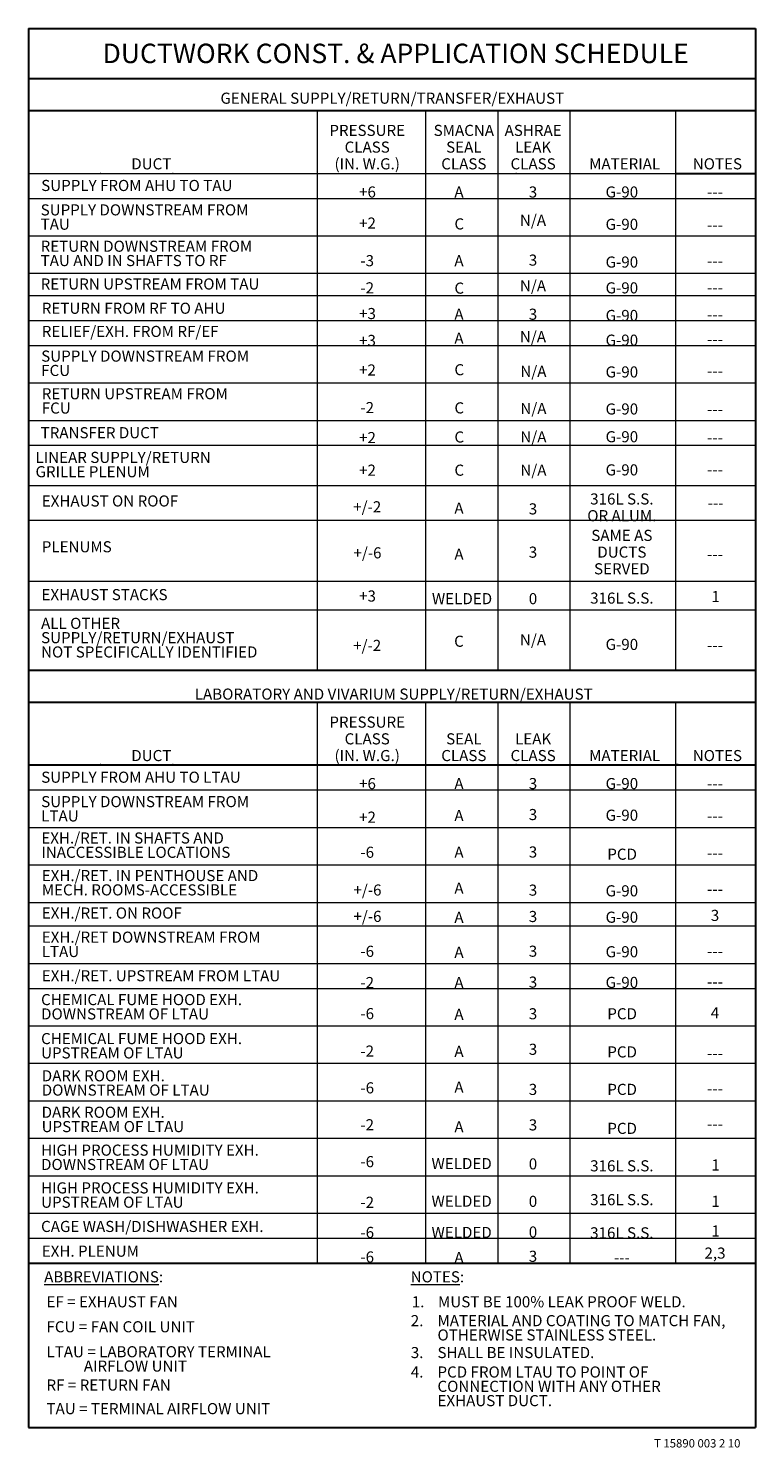
# Model space of a CAD drawing. Units: inches. Extents: x 128278 to 128802, y 118154 to 119177.
import ezdxf
from ezdxf.enums import TextEntityAlignment as Align

# ---------------------------------------------------------------- set-up
doc = ezdxf.new("R2010")
doc.units = ezdxf.units.IN
doc.header["$MEASUREMENT"] = 0
for name, color, linetype, lineweight in [('G-SCHD-HTXT', 1, 'Continuous', 0), ('G-SCHD-LINE', 30, 'Continuous', 30), ('G-SCHD-TTXT', 1, 'Continuous', 13)]:
    doc.layers.add(name, color=color, linetype=linetype, lineweight=lineweight)
doc.styles.add('Style-Arial', font='arialbd.ttf')
doc.styles.add('Style-Tahoma', font='tahoma.ttf')
doc.styles.add('UofM Minimum', font='tahoma.ttf', dxfattribs={"height": 6})

msp = doc.modelspace()

# ---------------------------------------------------------------- linework, layer by layer
at = {"layer": 'G-SCHD-HTXT', "color": 1, "linetype": 'Continuous', "lineweight": 13}
for p, q in [((128277.9, 119072.3), (128329.9, 119072.3)), ((128329.9, 119072.3), (128381.9, 119072.3)), ((128345.4, 119072.3), (128397.4, 119072.3)), ((128381.9, 119072.3), (128433.9, 119072.3)), ((128433.9, 119072.3), (128485.9, 119072.3)), ((128485.9, 119072.3), (128537.9, 119072.3)), ((128537.9, 119072.3), (128589.9, 119072.3)), ((128589.9, 119072.3), (128641.9, 119072.3)), ((128641.9, 119072.3), (128693.9, 119072.3)), ((128693.9, 119072.3), (128745.9, 119072.3)), ((128745.9, 119072.3), (128743.9, 119072.3))]:
    msp.add_line(p, q, dxfattribs=at)
for p in [(128329.9, 119072.3), (128381.9, 119072.3), (128485.9, 119072.3), (128629.2, 119072.3)]:
    msp.add_point(p, dxfattribs=at)
at = {"layer": 'G-SCHD-LINE', "color": 30, "linetype": 'Continuous', "lineweight": 30}
for p, q in [((128277.9, 119176.8), (128801.6, 119176.8)), ((128277.9, 119176.8), (128277.9, 118168.4)), ((128801.6, 119176.8), (128801.6, 118168.4)), ((128277.9, 119140.8), (128801.6, 119140.8)), ((128277.9, 119117.7), (128801.6, 119117.7)), ((128743.9, 119072.3), (128801.6, 119072.3)), ((128277.9, 118714.3), (128801.6, 118714.3)), ((128277.9, 118691.2), (128801.6, 118691.2)), ((128277.9, 118645.9), (128329.9, 118645.9)), ((128329.9, 118645.9), (128381.9, 118645.9)), ((128345.4, 118645.9), (128397.4, 118645.9)), ((128381.9, 118645.9), (128433.9, 118645.9)), ((128433.9, 118645.9), (128485.9, 118645.9)), ((128485.9, 118645.9), (128537.9, 118645.9)), ((128537.9, 118645.9), (128589.9, 118645.9)), ((128589.9, 118645.9), (128641.9, 118645.9)), ((128641.9, 118645.9), (128693.9, 118645.9)), ((128693.9, 118645.9), (128745.9, 118645.9)), ((128745.9, 118645.9), (128743.9, 118645.9)), ((128743.9, 118645.9), (128801.6, 118645.9)), ((128277.9, 118286.9), (128801.6, 118286.9))]:
    msp.add_line(p, q, dxfattribs=at)
at = {"layer": 'G-SCHD-LINE', "color": 1, "linetype": 'Continuous', "lineweight": 13}
for p, q in [((128485.9, 119117.7), (128485.9, 118714.3)), ((128563.9, 119117.7), (128563.9, 118714.3)), ((128615.9, 119117.7), (128615.9, 118714.3)), ((128667.9, 119117.7), (128667.9, 118714.3)), ((128743.9, 119117.7), (128743.9, 118714.3)), ((128277.9, 119054.3), (128801.6, 119054.3)), ((128277.9, 119027.3), (128801.6, 119027.3)), ((128277.9, 119000.3), (128801.6, 119000.3)), ((128277.9, 118984.3), (128801.6, 118984.3)), ((128277.9, 118966.3), (128801.6, 118966.3)), ((128277.9, 118948.3), (128801.6, 118948.3)), ((128277.9, 118921.3), (128801.6, 118921.3)), ((128277.9, 118894.3), (128801.6, 118894.3)), ((128277.9, 118876.3), (128801.6, 118876.3)), ((128277.9, 118847.4), (128801.6, 118847.4)), ((128277.9, 118822.4), (128801.6, 118822.4)), ((128277.9, 118778.5), (128801.6, 118778.5)), ((128277.9, 118757.7), (128801.6, 118757.7)), ((128485.9, 118691.2), (128485.9, 118286.9)), ((128563.9, 118691.2), (128563.9, 118286.9)), ((128615.9, 118691.2), (128615.9, 118286.9)), ((128667.9, 118691.2), (128667.9, 118286.9)), ((128743.9, 118691.2), (128743.9, 118286.9)), ((128277.9, 118627.9), (128801.6, 118627.9)), ((128277.9, 118600.9), (128801.6, 118600.9)), ((128277.9, 118573.9), (128801.6, 118573.9)), ((128277.9, 118546.9), (128801.6, 118546.9)), ((128277.9, 118529.9), (128801.6, 118529.9)), ((128277.9, 118502.9), (128801.6, 118502.9)), ((128277.9, 118484.9), (128801.6, 118484.9)), ((128277.9, 118457.9), (128801.6, 118457.9)), ((128277.9, 118430.9), (128801.6, 118430.9)), ((128277.9, 118403.9), (128801.6, 118403.9)), ((128277.9, 118376.9), (128801.6, 118376.9)), ((128277.9, 118349.9), (128801.6, 118349.9)), ((128277.9, 118322.9), (128801.6, 118322.9)), ((128277.9, 118304.9), (128801.6, 118304.9))]:
    msp.add_line(p, q, dxfattribs=at)
at = {"layer": 'G-SCHD-LINE', "color": 30, "lineweight": 30}
msp.add_line((128277.9, 118168.4), (128801.6, 118168.4), dxfattribs=at)
at = {"layer": 'G-SCHD-LINE', "color": 30, "linetype": 'Continuous', "lineweight": 30}
for p in [(128329.9, 118645.9), (128381.9, 118645.9), (128485.9, 118645.9), (128629.2, 118645.9)]:
    msp.add_point(p, dxfattribs=at)

# ---------------------------------------------------------------- texts
at = {"layer": 'G-SCHD-HTXT', "color": 1, "linetype": 'Continuous', "lineweight": 13}
for s, insert, char_height, attachment_point, line_spacing_factor, style in [('\\T1.100;GENERAL SUPPLY/RETURN/TRANSFER/EXHAUST', (128540, 119122.5), 8, 8, 0.903614, 'Style-Tahoma'), ('\\T1.100;PRESSURE\\PCLASS\\P(IN. W.G.)', (128521.9, 119075.2), 8, 8, 0.903614, 'Style-Tahoma'), ('\\T1.100;SMACNA\\PSEAL\\PCLASS', (128591.5, 119075.2), 8, 8, 0.903614, 'Style-Tahoma'), ('\\T1.100;ASHRAE\\PLEAK\\PCLASS', (128641.4, 119075.2), 8, 8, 0.903614, 'Style-Tahoma'), ('\\T1.100;DUCT', (128366.4, 119075.2), 8, 8, 0.903614, 'Style-Tahoma'), ('\\T1.100;MATERIAL', (128707.3, 119075.2), 8, 8, 0.903614, 'Style-Tahoma'), ('\\T1.100;NOTES', (128774.1, 119075.2), 8, 8, 0.903614, 'Style-Tahoma'), ('\\T1.100;SUPPLY FROM AHU TO TAU', (128287.1, 119067.6), 8, 1, 0.77376, 'Style-Tahoma'), ('\\T1.100;+6', (128522.1, 119054.9), 8, 8, 0.903614, 'Style-Tahoma'), ('\\T1.000;A', (128588, 119054.9), 8, 8, 0.903614, 'Style-Tahoma'), ('\\T1.000;3', (128641.3, 119054.9), 8, 8, 0.903614, 'Style-Tahoma'), ('\\T1.100;G-90', (128705.3, 119054.9), 8, 8, 0.903614, 'Style-Tahoma'), ('\\T1.100;---', (128772.4, 119054.9), 8, 8, 0.903614, 'Style-Tahoma'), ('\\T1.100;SUPPLY DOWNSTREAM FROM\\PTAU', (128286.7, 119050), 8, 1, 0.77376, 'Style-Tahoma'), ('\\T1.100;+2', (128522.1, 119032.5), 8, 8, 0.903614, 'Style-Tahoma'), ('\\T1.000;C', (128588.2, 119031.9), 8, 8, 0.903614, 'Style-Tahoma'), ('N/A', (128641.3, 119032), 8, 8, 0.903614, 'Style-Tahoma'), ('\\T1.100;G-90', (128705.3, 119031.6), 8, 8, 0.903614, 'Style-Tahoma'), ('\\T1.100;---', (128772.4, 119031.3), 8, 8, 0.903614, 'Style-Tahoma'), ('\\T1.100;RETURN DOWNSTREAM FROM\\PTAU AND IN SHAFTS TO RF', (128286.7, 119023.8), 8, 1, 0.77376, 'Style-Tahoma'), ('\\T1.100;-3', (128521.9, 119005.4), 8, 8, 0.903614, 'Style-Tahoma'), ('\\T1.000;A', (128588, 119005.4), 8, 8, 0.903614, 'Style-Tahoma'), ('\\T1.000;3', (128641.3, 119005.8), 8, 8, 0.903614, 'Style-Tahoma'), ('\\T1.100;G-90', (128705.3, 119004.4), 8, 8, 0.903614, 'Style-Tahoma'), ('\\T1.100;---', (128772.4, 119005.2), 8, 8, 0.903614, 'Style-Tahoma'), ('\\T1.100;RETURN UPSTREAM FROM TAU', (128286.7, 118996.6), 8, 1, 0.77376, 'Style-Tahoma'), ('\\T1.100;-2', (128521.9, 118985.8), 8, 8, 0.903614, 'Style-Tahoma'), ('\\T1.000;C', (128588.2, 118985.6), 8, 8, 0.903614, 'Style-Tahoma'), ('N/A', (128641.3, 118984.8), 8, 8, 0.903614, 'Style-Tahoma'), ('\\T1.100;G-90', (128705.3, 118985.8), 8, 8, 0.903614, 'Style-Tahoma'), ('\\T1.100;---', (128772.4, 118986), 8, 8, 0.903614, 'Style-Tahoma'), ('\\T1.100;RETURN FROM RF TO AHU', (128287.5, 118979.1), 8, 1, 0.77376, 'Style-Tahoma'), ('\\T1.100;+3', (128522.1, 118967.3), 8, 8, 0.903614, 'Style-Tahoma'), ('\\T1.000;A', (128588, 118966.8), 8, 8, 0.903614, 'Style-Tahoma'), ('\\T1.000;3', (128641.3, 118966.8), 8, 8, 0.903614, 'Style-Tahoma'), ('\\T1.100;G-90', (128705.3, 118965.9), 8, 8, 0.903614, 'Style-Tahoma'), ('\\T1.100;---', (128772.4, 118966.6), 8, 8, 0.903614, 'Style-Tahoma'), ('\\T1.100;RELIEF/EXH. FROM RF/EF', (128287.5, 118962.4), 8, 1, 0.77376, 'Style-Tahoma'), ('\\T1.100;+3', (128522.1, 118947.9), 8, 8, 0.903614, 'Style-Tahoma'), ('\\T1.000;A', (128588, 118949.5), 8, 8, 0.903614, 'Style-Tahoma'), ('N/A', (128641.3, 118948.1), 8, 8, 0.903614, 'Style-Tahoma'), ('\\T1.100;G-90', (128705.3, 118948.1), 8, 8, 0.903614, 'Style-Tahoma'), ('\\T1.100;---', (128772.4, 118948.8), 8, 8, 0.903614, 'Style-Tahoma'), ('\\T1.100;SUPPLY DOWNSTREAM FROM\\PFCU', (128287.1, 118944.6), 8, 1, 0.77376, 'Style-Tahoma'), ('\\T1.100;+2', (128522.1, 118926.6), 8, 8, 0.903614, 'Style-Tahoma'), ('\\T1.000;C', (128588.2, 118926.8), 8, 8, 0.903614, 'Style-Tahoma'), ('\\T1.100;N/A', (128641.6, 118925.6), 8, 8, 0.903614, 'Style-Tahoma'), ('\\T1.100;G-90', (128705.3, 118925.2), 8, 8, 0.903614, 'Style-Tahoma'), ('\\T1.100;---', (128772.4, 118925.9), 8, 8, 0.903614, 'Style-Tahoma'), ('\\T1.100;RETURN UPSTREAM FROM\\PFCU', (128287.5, 118917.5), 8, 1, 0.77376, 'Style-Tahoma'), ('\\T1.100;-2', (128521.9, 118899.5), 8, 8, 0.903614, 'Style-Tahoma'), ('\\T1.000;C', (128588.2, 118899.3), 8, 8, 0.903614, 'Style-Tahoma'), ('\\T1.100;N/A', (128641.6, 118898.8), 8, 8, 0.903614, 'Style-Tahoma'), ('\\T1.100;G-90', (128705.3, 118898.5), 8, 8, 0.903614, 'Style-Tahoma'), ('\\T1.100;---', (128772.4, 118898.3), 8, 8, 0.903614, 'Style-Tahoma'), ('\\T1.100;TRANSFER DUCT', (128286.7, 118889.4), 8, 1, 0.77376, 'Style-Tahoma'), ('\\T1.100;+2', (128522.1, 118877.9), 8, 8, 0.903614, 'Style-Tahoma'), ('\\T1.000;C', (128588.2, 118878.3), 8, 8, 0.903614, 'Style-Tahoma'), ('\\T1.100;N/A', (128641.6, 118878.4), 8, 8, 0.903614, 'Style-Tahoma'), ('\\T1.100;G-90', (128705.3, 118878.5), 8, 8, 0.903614, 'Style-Tahoma'), ('\\T1.100;---', (128772.4, 118877.9), 8, 8, 0.903614, 'Style-Tahoma'), ('\\T1.100;LINEAR SUPPLY/RETURN\\PGRILLE PLENUM', (128283, 118871.6), 8, 1, 0.77376, 'Style-Tahoma'), ('\\T1.100;+2', (128522.1, 118854.4), 8, 8, 0.903614, 'Style-Tahoma'), ('\\T1.000;C', (128588.2, 118854.4), 8, 8, 0.903614, 'Style-Tahoma'), ('\\T1.100;N/A', (128641.6, 118854.4), 8, 8, 0.903614, 'Style-Tahoma'), ('\\T1.100;G-90', (128705.3, 118854.6), 8, 8, 0.903614, 'Style-Tahoma'), ('\\T1.100;---', (128772.4, 118854.8), 8, 8, 0.903614, 'Style-Tahoma'), ('\\T1.100;EXHAUST ON ROOF', (128287.5, 118840.2), 8, 1, 0.77376, 'Style-Tahoma'), ('\\T1.100;+/-2', (128521.9, 118828), 8, 8, 0.903614, 'Style-Tahoma'), ('\\T1.000;A', (128588, 118827), 8, 8, 0.903614, 'Style-Tahoma'), ('\\T1.000;3', (128641.3, 118826.5), 8, 8, 0.903614, 'Style-Tahoma'), ('\\T1.100;316L S.S.\\POR ALUM.', (128705.3, 118821.6), 8, 8, 0.903614, 'Style-Tahoma'), ('---', (128772.8, 118828.3), 8, 8, 0.903614, 'Style-Tahoma'), ('\\T1.100;SAME AS\\PDUCTS\\PSERVED', (128705.3, 118783.3), 8, 8, 0.903614, 'Style-Tahoma'), ('\\T1.100;PLENUMS', (128287.5, 118807.2), 8, 1, 0.77376, 'Style-Tahoma'), ('\\T1.100;+/-6', (128522.1, 118794.8), 8, 8, 0.903614, 'Style-Tahoma'), ('\\T1.000;3', (128641.3, 118795.3), 8, 8, 0.903614, 'Style-Tahoma'), ('\\T1.000;A', (128588, 118793.8), 8, 8, 0.903614, 'Style-Tahoma'), ('\\T1.100;---', (128772.4, 118793.8), 8, 8, 0.903614, 'Style-Tahoma'), ('\\T1.100;EXHAUST STACKS', (128287.3, 118772.7), 8, 1, 0.77376, 'Style-Tahoma'), ('\\T1.100;+3', (128522.1, 118763.7), 8, 8, 0.903614, 'Style-Tahoma'), ('\\T1.100;WELDED', (128590.2, 118761.8), 8, 8, 0.903614, 'Style-Tahoma'), ('\\T1.000;0', (128641.3, 118761.8), 8, 8, 0.903614, 'Style-Tahoma'), ('\\T1.100;316L S.S.', (128705.3, 118762.2), 8, 8, 0.903614, 'Style-Tahoma'), ('\\T1.000;1', (128772.8, 118763.3), 8, 8, 0.903614, 'Style-Tahoma'), ('\\T1.100;ALL OTHER\\PSUPPLY/RETURN/EXHAUST\\PNOT SPECIFICALLY IDENTIFIED', (128287, 118752), 8, 1, 0.77376, 'Style-Tahoma'), ('\\T1.100;+/-2', (128521.9, 118728.1), 8, 8, 0.903614, 'Style-Tahoma'), ('C', (128588, 118728.6), 8, 8, 0.903614, 'Style-Tahoma'), ('N/A', (128641.3, 118729.6), 8, 8, 0.903614, 'Style-Tahoma'), ('\\T1.100;G-90', (128705.3, 118728.8), 8, 8, 0.903614, 'Style-Tahoma'), ('\\T1.100;---', (128772.4, 118728.3), 8, 8, 0.903614, 'Style-Tahoma'), ('\\T1.100;LABORATORY AND VIVARIUM SUPPLY/RETURN/EXHAUST', (128541, 118693), 8, 8, 0.903614, 'Style-Tahoma'), ('\\T1.100;PRESSURE\\PCLASS\\P(IN. W.G.)', (128521.9, 118648.7), 8, 8, 0.903614, 'Style-Tahoma'), ('\\T1.100;SEAL\\PCLASS', (128591.5, 118648.7), 8, 8, 0.903614, 'Style-Tahoma'), ('\\T1.100;LEAK\\PCLASS', (128641.4, 118648.7), 8, 8, 0.903614, 'Style-Tahoma'), ('\\T1.100;DUCT', (128366.4, 118648.7), 8, 8, 0.903614, 'Style-Tahoma'), ('\\T1.100;MATERIAL', (128707.3, 118648.7), 8, 8, 0.903614, 'Style-Tahoma'), ('\\T1.100;NOTES', (128774.1, 118648.7), 8, 8, 0.903614, 'Style-Tahoma'), ('\\T1.100;SUPPLY FROM AHU TO LTAU', (128287.1, 118641.1), 8, 1, 0.77376, 'Style-Tahoma'), ('\\T1.100;+6', (128522.1, 118628.5), 8, 8, 0.903614, 'Style-Tahoma'), ('\\T1.000;A', (128588, 118628.5), 8, 8, 0.903614, 'Style-Tahoma'), ('\\T1.000;3', (128641.3, 118628.5), 8, 8, 0.903614, 'Style-Tahoma'), ('\\T1.100;G-90', (128705.3, 118628.5), 8, 8, 0.903614, 'Style-Tahoma'), ('\\T1.100;---', (128772.4, 118628.5), 8, 8, 0.903614, 'Style-Tahoma'), ('\\T1.100;SUPPLY DOWNSTREAM FROM\\PLTAU', (128287.1, 118623.5), 8, 1, 0.77376, 'Style-Tahoma'), ('\\T1.100;+2', (128522.1, 118604.3), 8, 8, 0.903614, 'Style-Tahoma'), ('\\T1.000;A', (128588, 118605.5), 8, 8, 0.903614, 'Style-Tahoma'), ('\\T1.000;3', (128641.3, 118606.2), 8, 8, 0.903614, 'Style-Tahoma'), ('\\T1.100;G-90', (128705.3, 118605.7), 8, 8, 0.903614, 'Style-Tahoma'), ('\\T1.100;---', (128772.4, 118605.3), 8, 8, 0.903614, 'Style-Tahoma'), ('\\T1.100;EXH./RET. IN SHAFTS AND\\PINACCESSIBLE LOCATIONS', (128287.2, 118597.3), 8, 1, 0.77376, 'Style-Tahoma'), ('\\T1.100;-6', (128521.9, 118579), 8, 8, 0.903614, 'Style-Tahoma'), ('\\T1.000;A', (128588, 118579), 8, 8, 0.903614, 'Style-Tahoma'), ('\\T1.000;3', (128641.3, 118579.2), 8, 8, 0.903614, 'Style-Tahoma'), ('\\T1.100;PCD', (128705.5, 118577.6), 8, 8, 0.903614, 'Style-Tahoma'), ('\\T1.100;---', (128772.4, 118578.6), 8, 8, 0.903614, 'Style-Tahoma'), ('\\T1.100;EXH./RET. IN PENTHOUSE AND\\PMECH. ROOMS-ACCESSIBLE', (128287.5, 118570.2), 8, 1, 0.77376, 'Style-Tahoma'), ('\\T1.100;+/-6', (128522.1, 118551.8), 8, 8, 0.903614, 'Style-Tahoma'), ('\\T1.000;A', (128588, 118553.1), 8, 8, 0.903614, 'Style-Tahoma'), ('\\T1.000;3', (128641.3, 118551.7), 8, 8, 0.903614, 'Style-Tahoma'), ('\\T1.100;G-90', (128705.3, 118551.2), 8, 8, 0.903614, 'Style-Tahoma'), ('\\T1.100;---', (128772.4, 118552.5), 8, 8, 0.903614, 'Style-Tahoma'), ('\\T1.100;EXH./RET. ON ROOF', (128287.5, 118543.2), 8, 1, 0.77376, 'Style-Tahoma'), ('\\T1.100;+/-6', (128522.1, 118532.8), 8, 8, 0.903614, 'Style-Tahoma'), ('\\T1.000;A', (128588, 118532.1), 8, 8, 0.903614, 'Style-Tahoma'), ('\\T1.000;3', (128641.3, 118532.7), 8, 8, 0.903614, 'Style-Tahoma'), ('\\T1.100;G-90', (128705.3, 118532.2), 8, 8, 0.903614, 'Style-Tahoma'), ('\\T1.100;3', (128772.4, 118533.5), 8, 8, 0.903614, 'Style-Tahoma'), ('\\T1.100;EXH./RET DOWNSTREAM FROM\\PLTAU', (128287.5, 118525.8), 8, 1, 0.77376, 'Style-Tahoma'), ('\\T1.100;-6', (128521.9, 118507.6), 8, 8, 0.903614, 'Style-Tahoma'), ('\\T1.000;A', (128588, 118506.9), 8, 8, 0.903614, 'Style-Tahoma'), ('\\T1.000;3', (128641.3, 118507.7), 8, 8, 0.903614, 'Style-Tahoma'), ('\\T1.100;G-90', (128705.3, 118507.3), 8, 8, 0.903614, 'Style-Tahoma'), ('\\T1.100;---', (128772.4, 118507.6), 8, 8, 0.903614, 'Style-Tahoma'), ('\\T1.100;EXH./RET. UPSTREAM FROM LTAU', (128287.5, 118498), 8, 1, 0.77376, 'Style-Tahoma'), ('\\T1.100;-2', (128521.9, 118485.1), 8, 8, 0.903614, 'Style-Tahoma'), ('\\T1.000;A', (128588, 118485.1), 8, 8, 0.903614, 'Style-Tahoma'), ('\\T1.000;3', (128641.3, 118485.4), 8, 8, 0.903614, 'Style-Tahoma'), ('\\T1.100;G-90', (128705.3, 118485.2), 8, 8, 0.903614, 'Style-Tahoma'), ('\\T1.100;---', (128772.4, 118485.7), 8, 8, 0.903614, 'Style-Tahoma'), ('\\T1.100;CHEMICAL FUME HOOD EXH.\\PDOWNSTREAM OF LTAU', (128287, 118480.8), 8, 1, 0.77376, 'Style-Tahoma'), ('\\T1.100;-6', (128521.9, 118462.7), 8, 8, 0.903614, 'Style-Tahoma'), ('\\T1.100;A', (128588, 118462.2), 8, 8, 0.903614, 'Style-Tahoma'), ('\\T1.000;3', (128641.3, 118462.6), 8, 8, 0.903614, 'Style-Tahoma'), ('\\T1.100;PCD', (128705.5, 118462.6), 8, 8, 0.903614, 'Style-Tahoma'), ('\\T1.100;4', (128772.4, 118463.3), 8, 8, 0.903614, 'Style-Tahoma'), ('\\T1.100;CHEMICAL FUME HOOD EXH.\\PUPSTREAM OF LTAU', (128287, 118452.7), 8, 1, 0.77376, 'Style-Tahoma'), ('\\T1.000;3', (128641.3, 118437), 8, 8, 0.903614, 'Style-Tahoma'), ('\\T1.100;-2', (128521.9, 118435.7), 8, 8, 0.903614, 'Style-Tahoma'), ('\\T1.000;A', (128588, 118435.5), 8, 8, 0.903614, 'Style-Tahoma'), ('\\T1.100;PCD', (128705.5, 118435.1), 8, 8, 0.903614, 'Style-Tahoma'), ('\\T1.100;---', (128772.4, 118434.2), 8, 8, 0.903614, 'Style-Tahoma'), ('\\T1.100;DARK ROOM EXH.\\PDOWNSTREAM OF LTAU', (128287.5, 118425.9), 8, 1, 0.77376, 'Style-Tahoma'), ('\\T1.100;-6', (128521.9, 118409.2), 8, 8, 0.903614, 'Style-Tahoma'), ('\\T1.000;A', (128588, 118409.7), 8, 8, 0.903614, 'Style-Tahoma'), ('\\T1.000;3', (128641.3, 118408.1), 8, 8, 0.903614, 'Style-Tahoma'), ('\\T1.100;PCD', (128705.5, 118408.1), 8, 8, 0.903614, 'Style-Tahoma'), ('\\T1.100;---', (128772.4, 118408.7), 8, 8, 0.903614, 'Style-Tahoma'), ('\\T1.100;DARK ROOM EXH.\\PUPSTREAM OF LTAU', (128287.4, 118399.6), 8, 1, 0.77376, 'Style-Tahoma'), ('\\T1.100;-2', (128521.9, 118382.6), 8, 8, 0.903614, 'Style-Tahoma'), ('\\T1.000;A', (128588, 118381.1), 8, 8, 0.903614, 'Style-Tahoma'), ('\\T1.000;3', (128641.3, 118382.5), 8, 8, 0.903614, 'Style-Tahoma'), ('\\T1.100;PCD', (128705.5, 118380), 8, 8, 0.903614, 'Style-Tahoma'), ('\\T1.100;---', (128772.4, 118383.2), 8, 8, 0.903614, 'Style-Tahoma'), ('\\T1.100;HIGH PROCESS HUMIDITY EXH.\\PDOWNSTREAM OF LTAU', (128287, 118372.3), 8, 1, 0.77376, 'Style-Tahoma'), ('\\T1.100;-6', (128521.9, 118356), 8, 8, 0.903614, 'Style-Tahoma'), ('\\T1.100;WELDED', (128589.9, 118354.6), 8, 8, 0.903614, 'Style-Tahoma'), ('\\T1.000;0', (128641.3, 118354.4), 8, 8, 0.903614, 'Style-Tahoma'), ('\\T1.100;316L S.S.', (128705.3, 118353), 8, 8, 0.903614, 'Style-Tahoma'), ('\\T1.000;1', (128772.8, 118353.6), 8, 8, 0.903614, 'Style-Tahoma'), ('\\T1.100;HIGH PROCESS HUMIDITY EXH.\\PUPSTREAM OF LTAU', (128287, 118345.1), 8, 1, 0.77376, 'Style-Tahoma'), ('\\T1.100;-2', (128521.9, 118326.7), 8, 8, 0.903614, 'Style-Tahoma'), ('\\T1.100;WELDED', (128589.9, 118327.5), 8, 8, 0.903614, 'Style-Tahoma'), ('\\T1.000;0', (128641.3, 118327.4), 8, 8, 0.903614, 'Style-Tahoma'), ('\\T1.100;316L S.S.', (128705.3, 118328.6), 8, 8, 0.903614, 'Style-Tahoma'), ('\\T1.000;1', (128772.8, 118327.4), 8, 8, 0.903614, 'Style-Tahoma'), ('\\T1.100;CAGE WASH/DISHWASHER EXH.', (128287, 118317.3), 8, 1, 0.77376, 'Style-Tahoma'), ('\\T1.100;-6', (128521.9, 118305), 8, 8, 0.903614, 'Style-Tahoma'), ('\\T1.100;WELDED', (128589.9, 118305), 8, 8, 0.903614, 'Style-Tahoma'), ('\\T1.000;0', (128641.3, 118305.3), 8, 8, 0.903614, 'Style-Tahoma'), ('\\T1.100;316L S.S.', (128705.3, 118304.7), 8, 8, 0.903614, 'Style-Tahoma'), ('\\T1.000;1', (128772.8, 118306), 8, 8, 0.903614, 'Style-Tahoma'), ('\\T1.100;EXH. PLENUM', (128287.5, 118299.5), 8, 1, 0.77376, 'Style-Tahoma'), ('\\T1.100;-6', (128521.9, 118287.3), 8, 8, 0.903614, 'Style-Tahoma'), ('\\T1.000;A', (128588, 118286.9), 8, 8, 0.903614, 'Style-Tahoma'), ('\\T1.000;3', (128641.3, 118287.8), 8, 8, 0.903614, 'Style-Tahoma'), ('2,3', (128772.4, 118287.6), 8, 8, 0.903614, 'Style-Tahoma'), ('\\L\\T1.100;ABBREVIATIONS\\l:', (128289.2, 118281), 8, 1, 0.77376, 'Style-Tahoma'), ('\\L\\T1.100;NOTES\\l:', (128553.2, 118281), 8, 1, 0.77376, 'Style-Tahoma'), ('\\T1.100;---', (128705.3, 118286.9), 8, 8, 0.903614, 'Style-Tahoma'), ('\\T1.100;EF = EXHAUST FAN', (128290.9, 118263), 8, 1, 0.77376, 'Style-Tahoma'), ('\\T1.100;1.', (128554, 118263), 8, 1, 0.77376, 'Style-Tahoma'), ('\\T1.100;MUST BE 100% LEAK PROOF WELD.', (128572.9, 118263), 8, 1, 0.77376, 'Style-Tahoma'), ('\\T1.100;FCU = FAN COIL UNIT', (128290.9, 118245), 8, 1, 0.77376, 'Style-Tahoma'), ('\\T1.100;2.', (128553.3, 118249.4), 8, 1, 0.77376, 'Style-Tahoma'), ('\\T1.100;MATERIAL AND COATING TO MATCH FAN,\\POTHERWISE STAINLESS STEEL.', (128572.5, 118249.4), 8, 1, 0.77376, 'Style-Tahoma'), ('\\T1.100;LTAU = LABORATORY TERMINAL\\P           AIRFLOW UNIT', (128290.9, 118227), 8, 1, 0.77376, 'Style-Tahoma'), ('\\T1.100;3.', (128553.3, 118226.4), 8, 1, 0.77376, 'Style-Tahoma'), ('\\T1.100;SHALL BE INSULATED.', (128572.5, 118226.4), 8, 1, 0.77376, 'Style-Tahoma'), ('\\T1.100;4.', (128553.3, 118212.4), 8, 1, 0.77376, 'Style-Tahoma'), ('\\T1.100;PCD FROM LTAU TO POINT OF\\PCONNECTION WITH ANY OTHER\\PEXHAUST DUCT.', (128572.5, 118212.4), 8, 1, 0.77376, 'Style-Tahoma'), ('\\T1.100;RF = RETURN FAN', (128290.9, 118203), 8, 1, 0.77376, 'Style-Tahoma'), ('\\T1.100;TAU = TERMINAL AIRFLOW UNIT', (128290.9, 118186), 8, 1, 0.77376, 'Style-Tahoma'), ('\\T1.100;T 15890 003 2 10', (128728.5, 118160), 6, 1, 0.77376, 'UofM Minimum')]:
    msp.add_mtext(s, dxfattribs=dict(at, insert=insert, char_height=char_height, attachment_point=attachment_point, line_spacing_factor=line_spacing_factor, style=style))
at = {"layer": 'G-SCHD-TTXT', "color": 1, "linetype": 'Continuous', "lineweight": 13, "style": 'Style-Arial'}
msp.add_text('DUCTWORK CONST. & APPLICATION SCHEDULE', height=14, dxfattribs=at).set_placement((128542.4, 119158.8), align=Align.MIDDLE_CENTER)

doc.saveas('drawing.dxf')
